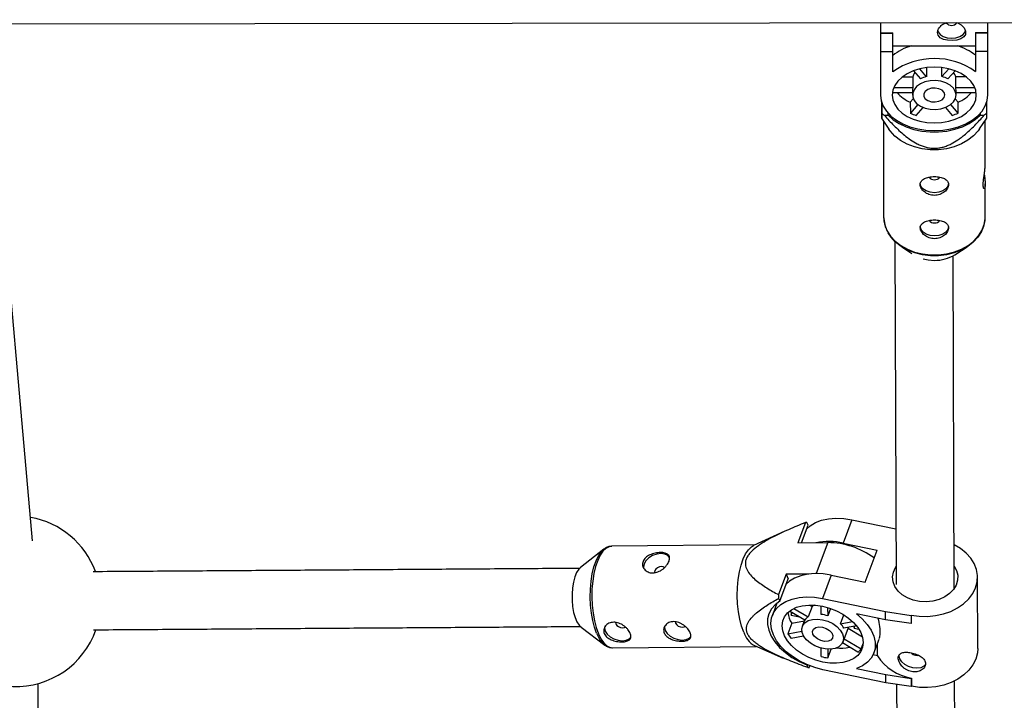
# Model space of a CAD drawing. Units: millimetres. Extents: x -3175 to 3561, y -3889 to 3175.
# Drawn here: x 623 to 894, y -1732 to -1545 of the extents above; entities that cross this region are included whole.
import ezdxf

# ---------------------------------------------------------------- set-up
doc = ezdxf.new("R2010")
doc.units = ezdxf.units.MM

msp = doc.modelspace()

# ---------------------------------------------------------------- linework, layer by layer
at = {"color": 7, "linetype": 'Continuous', "lineweight": 25}
for p, q in [((-1423.7, -1548.67), (1423.06, -1544.51)), ((860.11, -1545.33), (860.14, -1565.3)), ((889.74, -1565.26), (889.71, -1545.29)), ((860.12, -1548.11), (863.52, -1548.1)), ((860.12, -1548.22), (863.52, -1548.21)), ((863.53, -1558.87), (863.52, -1548.1)), ((886.32, -1548.07), (889.72, -1548.06)), ((886.32, -1548.07), (886.33, -1558.83)), ((886.32, -1548.18), (889.72, -1548.17)), ((863.52, -1551.72), (886.32, -1551.69)), ((863.53, -1553.33), (860.13, -1553.34)), ((889.73, -1553.29), (886.33, -1553.3)), ((872.79, -1557.72), (872.8, -1560.22)), ((877.07, -1560.21), (877.07, -1557.71)), ((869.01, -1560.32), (866.08, -1560.32)), ((869.01, -1560.32), (869.02, -1563.31)), ((869.19, -1558.6), (871.15, -1560.85)), ((872.8, -1560.22), (870.92, -1558.07)), ((878.95, -1558.05), (877.07, -1560.21)), ((878.72, -1560.84), (880.68, -1558.59)), ((883.79, -1560.29), (880.86, -1560.3)), ((880.86, -1563.29), (880.86, -1560.3)), ((869.02, -1563.31), (863.73, -1563.32)), ((886.15, -1563.28), (880.86, -1563.29)), ((863.39, -1564.58), (868.94, -1564.57)), ((868.94, -1563.94), (868.94, -1565.29)), ((880.94, -1565.27), (880.94, -1563.92)), ((880.94, -1564.55), (886.49, -1564.54)), ((860.45, -1567.27), (860.45, -1570.31)), ((869.16, -1566.34), (868.34, -1567.27)), ((868.34, -1567.27), (868.35, -1570.27)), ((870.41, -1567.89), (868.35, -1570.27)), ((869.99, -1570.89), (871.89, -1568.71)), ((878, -1568.7), (879.91, -1570.88)), ((881.55, -1570.25), (879.48, -1567.88)), ((881.55, -1567.25), (880.73, -1566.32)), ((881.55, -1570.25), (881.55, -1567.25)), ((889.45, -1570.27), (889.45, -1567.22)), ((861.18, -1570.86), (862.26, -1570.85)), ((862.26, -1570.85), (862.26, -1570.35)), ((887.64, -1570.31), (887.64, -1570.82)), ((887.64, -1570.82), (888.73, -1570.82)), ((860.44, -1571.7), (862.46, -1574.68)), ((860.95, -1572.45), (860.99, -1598.94)), ((887.45, -1574.64), (889.46, -1571.66)), ((888.97, -1584.6), (888.95, -1572.41)), ((626.39, -1688.23), (616.53, -1577.18)), ((888.99, -1598.89), (888.98, -1589.73)), ((860.99, -1598.94), (860.99, -1599.09)), ((864.09, -1605.66), (864.45, -1700.22)), ((866.04, -1607.18), (868.8, -1608.93)), ((880.58, -1609.32), (883.97, -1607.15)), ((880.46, -1701.33), (880.11, -1609.6)), ((852.23, -1682.39), (849.84, -1688.81)), ((852.23, -1682.39), (864.39, -1684.91)), ((833.79, -1685.55), (825.09, -1689.51)), ((839.42, -1683.17), (837.33, -1688.78)), ((838.33, -1688.77), (840.15, -1683.9)), ((840.15, -1683.9), (839.83, -1683.15)), ((783.85, -1690.51), (777.4, -1695.58)), ((783.46, -1690.85), (783.85, -1690.51)), ((825.57, -1689.3), (785.96, -1689.71)), ((837.33, -1688.78), (845.59, -1688.69)), ((849.84, -1688.81), (859.17, -1690.74)), ((855.86, -1699.62), (859.17, -1690.74)), ((834.1, -1697.43), (832.01, -1703.04)), ((832.35, -1704.82), (834.63, -1698.69)), ((840.38, -1697.37), (834.1, -1697.43)), ((834.1, -1697.43), (834.63, -1698.69)), ((846.53, -1697.68), (844.14, -1704.1)), ((846.53, -1697.68), (855.86, -1699.62)), ((886.92, -1717.85), (886.84, -1698.22)), ((832.03, -1704.07), (832.35, -1704.82)), ((844.14, -1704.1), (861.51, -1707.7)), ((831.57, -1705.35), (830.31, -1708.75)), ((831.34, -1705.54), (831.39, -1705.83)), ((836.27, -1706.83), (840.16, -1709.18)), ((841.24, -1706.29), (840.16, -1709.18)), ((840.56, -1705.89), (841.24, -1706.29)), ((843.73, -1708.5), (843.72, -1706.14)), ((845.55, -1706.57), (845.56, -1708.88)), ((846.32, -1706.82), (845.56, -1708.88)), ((839.25, -1710.08), (835.07, -1707.55)), ((835.48, -1707.8), (835.48, -1708.7)), ((835.48, -1708.7), (835.75, -1707.97)), ((835.48, -1708.7), (837.75, -1709.17)), ((849.13, -1711.04), (850.04, -1708.6)), ((861.52, -1709.96), (853.48, -1708.29)), ((861.51, -1707.7), (868.53, -1708.77)), ((861.52, -1709.96), (861.51, -1707.7)), ((868.54, -1711.02), (861.52, -1709.96)), ((868.57, -1708.66), (868.53, -1708.77)), ((868.53, -1708.77), (868.54, -1711.02)), ((868.57, -1708.66), (868.58, -1710.91)), ((777.57, -1712.03), (784.12, -1716.96)), ((835.64, -1710.93), (834.57, -1713.81)), ((835.64, -1710.93), (839.13, -1710.26)), ((839.21, -1710.05), (838.55, -1711.82)), ((849.13, -1711.04), (852.38, -1710.42)), ((849.8, -1716.01), (851.26, -1712.09)), ((853.52, -1711.66), (850.05, -1712.32)), ((851.18, -1712.3), (855.12, -1714.68)), ((852.81, -1711.79), (852.82, -1712.29)), ((852.82, -1712.29), (853.02, -1711.75)), ((852.82, -1712.29), (854.17, -1712.58)), ((868.58, -1710.91), (868.54, -1711.02)), ((834.57, -1713.81), (838.42, -1713.08)), ((838.9, -1714.44), (835.49, -1715.09)), ((850.1, -1715.18), (854.77, -1718)), ((858.28, -1719.14), (859.72, -1715.28)), ((784.12, -1716.96), (783.54, -1716.43)), ((786.11, -1717.71), (786.25, -1717.71)), ((786.25, -1717.71), (825.86, -1717.3)), ((825.38, -1717.09), (833.32, -1720.51)), ((843.77, -1720.1), (843.76, -1717.8)), ((845.59, -1718.07), (845.6, -1720.48)), ((845.6, -1720.48), (846.51, -1718.04)), ((853.86, -1718.9), (849.64, -1716.35)), ((854.77, -1718), (855.34, -1716.47)), ((859.26, -1719.9), (859.25, -1716.54)), ((859.26, -1719.9), (858.06, -1719.65)), ((839.8, -1722.34), (839.78, -1722.39)), ((839.78, -1722.39), (840.1, -1723.15)), ((840.5, -1723.13), (840.67, -1722.69)), ((853.54, -1723.41), (861.58, -1725.08)), ((861.59, -1727.33), (844.21, -1723.73)), ((861.59, -1727.33), (861.58, -1725.08)), ((861.58, -1725.08), (868.6, -1726.15)), ((868.64, -1726.04), (868.6, -1726.15)), ((868.6, -1726.15), (868.61, -1728.4)), ((868.64, -1726.04), (868.65, -1728.29)), ((628.18, -1852.64), (627.89, -1727.54)), ((868.61, -1728.4), (861.59, -1727.33)), ((864.56, -1727.79), (865.09, -1866.02)), ((868.65, -1728.29), (868.61, -1728.4)), ((881.09, -1866.54), (880.55, -1726.84))]:
    msp.add_line(p, q, dxfattribs=at)
at = {"color": 8, "linetype": 'Continuous', "lineweight": 25}
msp.add_line((845.59, -1688.69), (842.4, -1697.25), dxfattribs=at)
at = {"color": 7, "linetype": 'Continuous', "lineweight": 25, "flags": 128}
for points in [[(880.95, -1545.3), (881.32, -1545.38), (882.38, -1545.97), (883.17, -1546.79), (883.58, -1547.7), (883.55, -1548.55), (883.11, -1549.25), (882.31, -1549.79), (881.19, -1550.13), (879.9, -1550.26), (878.63, -1550.19), (877.5, -1549.94), (876.57, -1549.47), (875.98, -1548.79), (875.82, -1548.08), (875.82, -1548.08)], [(875.89, -1547.53), (876.01, -1547.83), (876.56, -1548.55), (877.43, -1549.13), (878.51, -1549.49), (879.72, -1549.62), (880.92, -1549.49), (882.01, -1549.12), (882.87, -1548.55), (883.43, -1547.82), (883.54, -1547.55)], [(886.54, -1565.26), (886.36, -1563.93), (885.84, -1562.63), (884.98, -1561.42), (883.82, -1560.32), (882.39, -1559.37), (880.73, -1558.61), (878.9, -1558.04), (876.95, -1557.7), (874.93, -1557.58), (872.92, -1557.7), (870.96, -1558.05), (869.13, -1558.62), (867.48, -1559.4), (866.05, -1560.35), (864.89, -1561.45), (864.04, -1562.66), (863.52, -1563.96), (863.34, -1565.3), (863.52, -1566.63), (864.05, -1567.93), (864.9, -1569.14), (866.06, -1570.24), (867.5, -1571.18), (869.15, -1571.95), (870.99, -1572.51), (872.94, -1572.86), (874.95, -1572.97), (876.97, -1572.85), (878.92, -1572.5), (880.75, -1571.93), (882.41, -1571.16), (883.84, -1570.21), (884.99, -1569.11), (885.85, -1567.89), (886.37, -1566.6), (886.54, -1565.26)], [(880.94, -1565.27), (880.75, -1564.28), (880.2, -1563.35), (879.31, -1562.55), (878.15, -1561.91), (876.79, -1561.49), (875.31, -1561.31), (873.81, -1561.37), (872.38, -1561.68), (871.11, -1562.22), (870.09, -1562.95), (869.36, -1563.82), (868.99, -1564.79), (868.99, -1565.79), (869.37, -1566.75), (870.09, -1567.62), (871.12, -1568.35), (872.39, -1568.88), (873.82, -1569.19), (875.33, -1569.25), (876.8, -1569.06), (878.16, -1568.63), (879.32, -1568), (880.2, -1567.19), (880.76, -1566.26), (880.94, -1565.27)], [(877.84, -1565.27), (877.65, -1564.58), (877.08, -1563.98), (876.23, -1563.55), (875.21, -1563.36), (874.15, -1563.43), (873.19, -1563.75), (872.48, -1564.27), (872.09, -1564.93), (872.09, -1565.64), (872.48, -1566.29), (873.2, -1566.82), (874.15, -1567.13), (875.21, -1567.19), (876.24, -1567), (877.09, -1566.57), (877.65, -1565.97), (877.84, -1565.27)], [(860.14, -1565.3), (860.33, -1566.84), (860.87, -1568.33), (861.76, -1569.75), (862.98, -1571.07), (864.49, -1572.24), (866.26, -1573.23), (868.24, -1574.03), (870.38, -1574.62), (872.64, -1574.98), (874.96, -1575.09), (877.27, -1574.97), (879.53, -1574.61), (881.67, -1574.02), (883.65, -1573.21), (885.42, -1572.2), (886.92, -1571.03), (888.14, -1569.72), (889.02, -1568.29), (889.56, -1566.79), (889.74, -1565.26)], [(862.26, -1570.85), (863.65, -1572.09), (865.31, -1573.17), (867.21, -1574.06), (869.28, -1574.75), (871.5, -1575.22), (873.8, -1575.45), (876.12, -1575.45), (878.42, -1575.21), (880.63, -1574.73), (882.7, -1574.04), (884.59, -1573.14), (886.25, -1572.06), (887.64, -1570.82)], [(887.45, -1574.64), (887.08, -1575.15), (885.8, -1576.54), (884.24, -1577.76), (882.45, -1578.78), (880.45, -1579.56), (878.31, -1580.1), (876.09, -1580.38), (873.84, -1580.38), (871.61, -1580.11), (869.48, -1579.58), (867.48, -1578.8), (865.68, -1577.79), (864.11, -1576.58), (862.83, -1575.19), (862.46, -1574.68)], [(878.88, -1589.61), (878.69, -1590.41), (878.14, -1591.13), (877.27, -1591.7), (876.19, -1592.07), (874.98, -1592.2), (873.78, -1592.07), (872.69, -1591.71), (871.83, -1591.14), (871.27, -1590.42), (871.08, -1589.62)], [(888.19, -1602.37), (887.93, -1602.94), (886.98, -1604.44), (885.71, -1605.82), (884.17, -1607.02), (882.4, -1608.02), (880.43, -1608.8), (878.32, -1609.33), (876.12, -1609.6), (873.89, -1609.6), (871.7, -1609.34), (869.59, -1608.81), (867.61, -1608.04), (865.83, -1607.05), (864.29, -1605.85), (863.02, -1604.48), (862.21, -1603.24)], [(878.9, -1601.55), (878.71, -1602.34), (878.15, -1603.07), (877.29, -1603.64), (876.2, -1604.01), (875, -1604.14), (873.79, -1604.01), (872.71, -1603.65), (871.84, -1603.08), (871.29, -1602.36), (871.1, -1601.56)], [(871.84, -1610.41), (873.28, -1610.73), (875.01, -1610.86)], [(839.79, -1684.85), (840.71, -1684.05), (842.16, -1683.18), (843.86, -1682.53), (845.76, -1682.12), (847.83, -1681.96), (850, -1682.05), (852.23, -1682.39)], [(822.43, -1713.39), (821.82, -1711.7), (821.33, -1709.8), (820.96, -1707.73), (820.73, -1705.54), (820.63, -1703.29), (820.69, -1701.05), (820.88, -1698.86), (821.21, -1696.79), (821.68, -1694.88), (822.25, -1693.2), (822.93, -1691.77), (823.7, -1690.64), (824.53, -1689.85), (825.09, -1689.51)], [(868.57, -1708.66), (870.79, -1708.98), (873.05, -1709.04), (875.29, -1708.83), (877.46, -1708.37), (879.51, -1707.65), (881.39, -1706.7), (883.04, -1705.55), (884.44, -1704.22), (885.54, -1702.74), (886.31, -1701.15), (886.75, -1699.49), (886.83, -1697.8), (886.56, -1696.12), (885.94, -1694.49), (884.99, -1692.96), (883.73, -1691.56), (882.19, -1690.32), (880.41, -1689.28), (880.41, -1689.28)], [(801.98, -1692.75), (801.49, -1692.24), (800.64, -1691.85), (799.58, -1691.72), (798.43, -1691.87), (797.28, -1692.28), (796.26, -1692.91), (795.45, -1693.7), (794.96, -1694.58), (794.81, -1695.44), (794.85, -1695.78)], [(777.4, -1695.58), (776.92, -1696.05), (776.34, -1696.96), (775.85, -1698.16), (775.47, -1699.58), (775.2, -1701.18), (775.08, -1702.88), (775.09, -1704.62), (775.24, -1706.32), (775.52, -1707.93), (775.93, -1709.36), (776.44, -1710.56), (777.03, -1711.49), (777.57, -1712.03)], [(800.58, -1695.56), (800.25, -1695.37), (799.74, -1695.29), (799.17, -1695.38), (798.61, -1695.63), (798.17, -1695.99), (797.9, -1696.42), (797.85, -1696.85), (797.9, -1697.01)], [(880.43, -1695.16), (881.08, -1696.36), (881.41, -1697.7), (881.38, -1699.07), (880.98, -1700.4), (880.23, -1701.64), (879.16, -1702.75), (877.82, -1703.67), (876.25, -1704.37), (874.54, -1704.82), (872.73, -1705), (870.91, -1704.91), (869.16, -1704.55), (867.54, -1703.93), (866.12, -1703.08), (864.96, -1702.03), (864.11, -1700.83), (863.6, -1699.52), (863.45, -1698.16), (863.66, -1696.81), (864.24, -1695.51), (864.43, -1695.22)], [(846.53, -1697.68), (844.3, -1697.34), (842.13, -1697.25), (840.06, -1697.41), (838.16, -1697.82), (836.46, -1698.47), (835.01, -1699.34), (834.09, -1700.14)], [(844.21, -1723.73), (841.98, -1723.15), (839.8, -1722.34), (837.74, -1721.32), (835.82, -1720.12), (834.12, -1718.77), (832.66, -1717.3), (831.49, -1715.74), (830.63, -1714.14), (830.1, -1712.53), (829.92, -1710.96), (830.09, -1709.46), (830.6, -1708.07), (831.45, -1706.83), (832.62, -1705.76), (834.07, -1704.89), (835.76, -1704.24), (837.67, -1703.83), (839.73, -1703.67), (841.91, -1703.76), (844.14, -1704.1)], [(832.35, -1704.82), (831.04, -1705.8), (830.04, -1706.96), (829.35, -1708.29), (829, -1709.73), (829, -1711.27), (829.34, -1712.87), (830.02, -1714.48), (831.02, -1716.06), (832.32, -1717.59), (833.89, -1719.02), (835.68, -1720.32), (837.66, -1721.45), (839.78, -1722.39)], [(844.14, -1706.22), (846.08, -1706.74), (847.97, -1707.48), (849.73, -1708.41), (851.33, -1709.51), (852.71, -1710.74), (853.83, -1712.07), (854.66, -1713.46), (855.17, -1714.86), (855.35, -1716.23), (855.18, -1717.53), (854.68, -1718.72), (853.86, -1719.77), (852.75, -1720.64), (851.38, -1721.3), (849.78, -1721.74), (848.02, -1721.94), (846.14, -1721.9), (844.2, -1721.61), (842.26, -1721.09), (840.38, -1720.35), (838.61, -1719.42), (837.01, -1718.32), (835.63, -1717.09), (834.51, -1715.76), (833.68, -1714.37), (833.18, -1712.97), (833, -1711.6), (833.17, -1710.3), (833.66, -1709.11), (834.48, -1708.06), (835.6, -1707.2), (836.97, -1706.53), (838.56, -1706.1), (840.32, -1705.89), (842.2, -1705.94), (844.14, -1706.22)], [(844.16, -1709.94), (845.6, -1710.36), (846.94, -1711.01), (848.12, -1711.84), (849.04, -1712.8), (849.66, -1713.83), (849.94, -1714.86), (849.85, -1715.84), (849.41, -1716.69), (848.64, -1717.38), (847.58, -1717.84), (846.31, -1718.06), (844.91, -1718.01), (843.46, -1717.71), (842.06, -1717.18), (840.79, -1716.43), (839.73, -1715.53), (838.95, -1714.53), (838.5, -1713.49), (838.4, -1712.47), (838.67, -1711.55), (839.29, -1710.77), (840.21, -1710.2), (841.38, -1709.85), (842.72, -1709.76), (844.16, -1709.94)], [(853.48, -1708.29), (855.11, -1709.72), (856.48, -1711.26), (857.53, -1712.87), (858.25, -1714.51), (858.62, -1716.13), (858.63, -1717.7), (858.27, -1719.17), (857.56, -1720.51), (856.52, -1721.68), (855.16, -1722.66), (853.54, -1723.41)], [(784.18, -1711.67), (784.08, -1712.23), (784.25, -1713.07), (784.78, -1713.9), (785.61, -1714.65), (786.65, -1715.24), (787.81, -1715.61), (788.98, -1715.73), (790.03, -1715.59), (790.86, -1715.2), (791.3, -1714.75)], [(787.11, -1710.54), (787.07, -1710.69), (787.14, -1711.1), (787.42, -1711.51), (787.87, -1711.86), (788.43, -1712.08), (789.01, -1712.16), (789.52, -1712.07), (789.74, -1711.96)], [(800.7, -1711.5), (800.59, -1712.06), (800.77, -1712.9), (801.3, -1713.73), (802.13, -1714.48), (803.17, -1715.07), (804.33, -1715.44), (805.49, -1715.56), (806.54, -1715.42), (807.38, -1715.02), (807.82, -1714.58)], [(803.62, -1710.37), (803.59, -1710.52), (803.65, -1710.93), (803.94, -1711.34), (804.39, -1711.68), (804.95, -1711.91), (805.53, -1711.99), (806.04, -1711.9), (806.26, -1711.79)], [(844.17, -1711.99), (845.18, -1712.33), (846.05, -1712.88), (846.67, -1713.58), (846.95, -1714.32), (846.86, -1715), (846.41, -1715.54), (845.65, -1715.86), (844.69, -1715.91), (843.67, -1715.7), (842.71, -1715.25), (841.95, -1714.61), (841.49, -1713.89), (841.39, -1713.16), (841.67, -1712.54), (842.29, -1712.1), (843.16, -1711.91), (844.17, -1711.99)], [(886.92, -1717.85), (886.82, -1719.12), (886.39, -1720.78), (885.61, -1722.37), (884.51, -1723.85), (883.12, -1725.18), (881.46, -1726.34), (879.59, -1727.28), (877.54, -1728), (875.37, -1728.47), (873.12, -1728.67), (870.86, -1728.61), (868.65, -1728.29)], [(872.47, -1722.37), (872.04, -1722.8), (871.21, -1723.2), (870.17, -1723.35), (869.01, -1723.24), (867.85, -1722.87), (866.8, -1722.29), (865.97, -1721.54), (865.43, -1720.71), (865.24, -1719.87), (865.26, -1719.64)], [(869.73, -1719.73), (870.3, -1719.77), (870.52, -1719.74)]]:
    msp.add_lwpolyline(points, dxfattribs=at)
at = {"color": 8, "linetype": 'Continuous', "lineweight": 25, "flags": 128}
for points in [[(860.99, -1599.09), (861, -1599.36), (861.28, -1601.03), (861.91, -1602.65), (862.88, -1604.17), (864.16, -1605.56), (865.72, -1606.77), (867.52, -1607.78), (869.52, -1608.56), (871.66, -1609.09), (873.88, -1609.36), (876.13, -1609.36), (878.36, -1609.08), (880.49, -1608.55), (882.49, -1607.76), (884.29, -1606.74), (885.85, -1605.53), (887.12, -1604.14), (888.09, -1602.61), (888.71, -1600.99), (888.98, -1599.32), (888.99, -1598.89)], [(781.87, -1713.69), (781.27, -1712.03), (780.78, -1710.14), (780.42, -1708.1), (780.19, -1705.94), (780.1, -1703.72), (780.15, -1701.5), (780.34, -1699.34), (780.67, -1697.29), (781.12, -1695.41), (781.7, -1693.75), (782.37, -1692.34), (783.12, -1691.22), (783.46, -1690.85)], [(785.96, -1689.71), (785.31, -1689.81), (784.44, -1690.27), (783.61, -1691.06), (782.84, -1692.19), (782.16, -1693.62), (781.58, -1695.3), (781.12, -1697.21), (780.79, -1699.28), (780.59, -1701.47), (780.54, -1703.71), (780.63, -1705.96), (780.87, -1708.15), (781.24, -1710.22), (781.73, -1712.12), (782.34, -1713.81)], [(782.34, -1713.81), (783.05, -1715.23), (783.83, -1716.36), (784.68, -1717.16), (785.56, -1717.61), (786.11, -1717.71)]]:
    msp.add_lwpolyline(points, dxfattribs=at)
at = {"color": 7, "linetype": 'Continuous', "lineweight": 25}
for centre, radius, start, end in [((879.71, -1544.26), 1.83, 217.8256, 323.1849), ((873.15, -1566.75), 15.7, 106.8519, 127.8161), ((876.74, -1566.74), 15.7, 52.3516, 73.3158), ((874.96, -1574.86), 19.65, 54.6227, 125.5449), ((872.11, -1561.1), 3.2, 141.1247, 165.7662), ((874.54, -1567.19), 7.19, 103.9994, 118.0759), ((875.36, -1567.19), 7.19, 62.0918, 76.1683), ((877.76, -1561.09), 3.2, 14.4014, 39.043), ((871.62, -1563.94), 2.68, 166.4282, 180.0409), ((878.26, -1563.93), 2.68, 0.1268, 13.7395), ((872.25, -1558.21), 9.87, 220.1665, 246.6702), ((877.7, -1558.32), 9.73, 293.2981, 320.2005), ((871.82, -1555.83), 18.41, 231.8641, 234.6826), ((874.12, -1557.59), 13.94, 245.5053, 252.7547), ((875.74, -1557.58), 13.94, 287.4129, 294.6623), ((878.04, -1555.83), 18.41, 305.485, 308.3036), ((874.81, -1587.07), 1.56, 213.6495, 276.1564), ((875.14, -1587.07), 1.56, 263.9905, 326.6577), ((874.83, -1599.01), 1.56, 213.6495, 276.1564), ((875.16, -1599.01), 1.56, 263.9905, 326.6577), ((875.14, -1600.5), 10.36, 269.2818, 301.6703), ((621.7, -1704.87), 23.5, 20.3494, 79.9123), ((839.79, -1686.32), 3.17, 89.2338, 96.6127), ((845.89, -1706.35), 17.98, 77.3168, 101.4013), ((845.51, -1710.4), 21.71, 53.6882, 89.78), ((882.31, -1702.7), 50.3, 180.3828, 181.5506), ((843.41, -1709.73), 4.06, 110.4521, 122.3086), ((841.66, -1707.12), 7.12, 186.7921, 212.359), ((841.7, -1711.64), 2.9, 121.9633, 147.4612), ((842.84, -1717.36), 8.91, 72.2691, 84.3126), ((621.7, -1704.87), 23.5, 195.8913, 340.4751), ((845.28, -1714.77), 5.36, 27.2042, 44.118), ((828.67, -1711.45), 6.54, 197.3089, 239.7324), ((843.44, -1708.42), 10.38, 211.3049, 220.0173), ((848.97, -1704.83), 12.94, 265.3162, 281.5273), ((850.41, -1714.51), 5.59, 308.1269, 321.2977), ((848.19, -1703.4), 17.28, 255.1901, 261.3916), ((870.87, -1712.41), 13.81, 212.8472, 260.718), ((870.14, -1717.56), 2.21, 224.1072, 259.1999), ((840.14, -1719.98), 3.17, 269.2338, 276.6127)]:
    msp.add_arc(centre, radius, start, end, dxfattribs=at)
at = {"color": 8, "linetype": 'Continuous', "lineweight": 25}
msp.add_arc((790.11, -1710.55), 8.82, 200.8713, 221.8151, dxfattribs=at)
at = {"color": 7, "linetype": 'Continuous', "lineweight": 25}
for points, knots in [([(875.82, -1548.08), (875.86, -1547.79), (875.94, -1547.2), (876.59, -1546.32), (877.45, -1545.62), (878.17, -1545.4), (878.48, -1545.3)], [0, 0, 0, 0, 0.264329, 0.52844, 0.798237, 1, 1, 1, 1]), ([(860.45, -1571.57), (860.45, -1571.4), (860.45, -1571.11), (860.45, -1569.85), (860.45, -1568.3), (860.45, -1567.08), (860.44, -1566.58)], [0, 0, 0, 0, 0.340438, 0.584334, 0.829984, 1, 1, 1, 1]), ([(860.45, -1570.31), (860.45, -1570.64), (860.45, -1571.29), (860.45, -1571.8), (860.45, -1571.7), (860.45, -1571.69)], [0, 0, 0, 0, 0.481959, 0.966941, 1, 1, 1, 1]), ([(861.18, -1570.86), (862.02, -1571.81), (862.88, -1572.76), (864.26, -1574.14), (864.73, -1574.6), (865.71, -1575.5), (866.21, -1575.94), (867.27, -1576.81), (867.83, -1577.23), (868.99, -1578.02), (869.61, -1578.4), (870.6, -1578.9), (870.94, -1579.06), (871.66, -1579.35), (872.04, -1579.49), (872.82, -1579.71), (873.23, -1579.8), (873.85, -1579.89), (874.06, -1579.91), (874.49, -1579.95), (874.7, -1579.96), (875.33, -1579.96), (875.75, -1579.93), (876.59, -1579.81), (877, -1579.73), (877.78, -1579.51), (878.16, -1579.38), (878.89, -1579.09), (879.24, -1578.93), (880.25, -1578.42), (880.87, -1578.04), (881.76, -1577.44), (882.05, -1577.23), (882.61, -1576.81), (882.88, -1576.59), (883.68, -1575.94), (884.19, -1575.49), (885.16, -1574.59), (885.64, -1574.13), (887.01, -1572.73), (887.88, -1571.78), (888.73, -1570.82)], [0, 0, 0, 0, 0.125, 0.125, 0.1875, 0.1875, 0.25, 0.25, 0.3125, 0.3125, 0.375, 0.375, 0.40625, 0.40625, 0.4375, 0.4375, 0.46875, 0.46875, 0.484375, 0.484375, 0.5, 0.5, 0.53125, 0.53125, 0.5625, 0.5625, 0.59375, 0.59375, 0.625, 0.625, 0.6875, 0.6875, 0.71875, 0.71875, 0.75, 0.75, 0.8125, 0.8125, 0.875, 0.875, 1, 1, 1, 1]), ([(889.45, -1571.65), (889.45, -1571.6), (889.45, -1571.5), (889.45, -1570.9), (889.45, -1570.44), (889.45, -1570.27)], [0, 0, 0, 0, 0.36381, 0.764605, 1, 1, 1, 1]), ([(888.42, -1590.08), (888.44, -1589.76), (888.46, -1589.13), (888.63, -1587.89), (888.82, -1586.58), (888.96, -1585.41), (888.96, -1584.83), (888.96, -1584.6)], [0, 0, 0, 0, 0.209113, 0.418025, 0.632105, 0.849875, 1, 1, 1, 1]), ([(874.98, -1592.95), (875.24, -1592.95), (875.5, -1592.92), (876, -1592.84), (876.25, -1592.77), (876.72, -1592.6), (876.94, -1592.5), (877.36, -1592.26), (877.56, -1592.13), (877.92, -1591.83), (878.08, -1591.68), (878.36, -1591.34), (878.48, -1591.17), (878.68, -1590.82), (878.75, -1590.64), (878.85, -1590.29), (878.88, -1590.11), (878.88, -1589.77), (878.85, -1589.61), (878.75, -1589.29), (878.68, -1589.15), (878.48, -1588.87), (878.36, -1588.75), (878.08, -1588.52), (877.91, -1588.41), (877.55, -1588.23), (877.36, -1588.15), (876.94, -1588.01), (876.71, -1587.95), (876.24, -1587.86), (875.99, -1587.83), (875.49, -1587.78), (875.23, -1587.77), (874.72, -1587.77), (874.47, -1587.79), (873.96, -1587.83), (873.72, -1587.87), (873.25, -1587.96), (873.02, -1588.02), (872.6, -1588.16), (872.4, -1588.24), (872.04, -1588.42), (871.88, -1588.53), (871.6, -1588.76), (871.48, -1588.88), (871.28, -1589.16), (871.2, -1589.3), (871.1, -1589.61), (871.08, -1589.78), (871.08, -1590.12), (871.1, -1590.29), (871.2, -1590.65), (871.28, -1590.83), (871.48, -1591.18), (871.6, -1591.35), (871.88, -1591.68), (872.04, -1591.84), (872.4, -1592.13), (872.6, -1592.27), (873.02, -1592.5), (873.25, -1592.61), (873.72, -1592.77), (873.97, -1592.84), (874.47, -1592.93), (874.72, -1592.95), (874.98, -1592.95)], [0, 0, 0, 0, 0.03125, 0.03125, 0.0625, 0.0625, 0.09375, 0.09375, 0.125, 0.125, 0.15625, 0.15625, 0.1875, 0.1875, 0.21875, 0.21875, 0.25, 0.25, 0.28125, 0.28125, 0.3125, 0.3125, 0.34375, 0.34375, 0.375, 0.375, 0.40625, 0.40625, 0.4375, 0.4375, 0.46875, 0.46875, 0.5, 0.5, 0.53125, 0.53125, 0.5625, 0.5625, 0.59375, 0.59375, 0.625, 0.625, 0.65625, 0.65625, 0.6875, 0.6875, 0.71875, 0.71875, 0.75, 0.75, 0.78125, 0.78125, 0.8125, 0.8125, 0.84375, 0.84375, 0.875, 0.875, 0.90625, 0.90625, 0.9375, 0.9375, 0.96875, 0.96875, 1, 1, 1, 1]), ([(888.73, -1587.15), (888.79, -1587.59), (888.91, -1588.47), (889, -1589.63), (888.96, -1590.51), (888.81, -1591.02), (888.62, -1591.11), (888.46, -1590.8), (888.43, -1590.31), (888.42, -1590.08)], [0, 0, 0, 0, 0.1473144, 0.2946365, 0.4370482, 0.5783473, 0.7237118, 0.8725822, 1, 1, 1, 1]), ([(888.29, -1602.17), (888.39, -1601.96), (888.72, -1601.24), (888.97, -1600.06), (888.96, -1599.11), (888.96, -1598.7)], [0, 0, 0, 0, 0.192893, 0.655035, 1, 1, 1, 1]), ([(861, -1599.1), (861, -1599.14), (860.96, -1599.72), (861.12, -1600.63), (861.42, -1601.46), (861.53, -1601.77)], [0, 0, 0, 0, 0.0430717, 0.6387027, 1, 1, 1, 1]), ([(875, -1604.89), (875.26, -1604.89), (875.51, -1604.86), (876.01, -1604.78), (876.26, -1604.71), (876.73, -1604.54), (876.96, -1604.44), (877.38, -1604.2), (877.58, -1604.06), (877.94, -1603.77), (878.1, -1603.62), (878.38, -1603.28), (878.5, -1603.11), (878.7, -1602.76), (878.77, -1602.58), (878.87, -1602.22), (878.9, -1602.05), (878.9, -1601.71), (878.87, -1601.54), (878.77, -1601.23), (878.7, -1601.09), (878.5, -1600.81), (878.38, -1600.69), (878.09, -1600.46), (877.93, -1600.35), (877.57, -1600.17), (877.38, -1600.09), (876.95, -1599.95), (876.73, -1599.89), (876.26, -1599.8), (876.01, -1599.77), (875.51, -1599.72), (875.25, -1599.71), (874.74, -1599.71), (874.48, -1599.72), (873.98, -1599.77), (873.73, -1599.81), (873.26, -1599.9), (873.04, -1599.96), (872.61, -1600.1), (872.42, -1600.18), (872.06, -1600.36), (871.89, -1600.47), (871.61, -1600.69), (871.49, -1600.82), (871.3, -1601.1), (871.22, -1601.24), (871.12, -1601.55), (871.1, -1601.72), (871.1, -1602.06), (871.12, -1602.23), (871.22, -1602.59), (871.3, -1602.77), (871.49, -1603.12), (871.61, -1603.29), (871.9, -1603.62), (872.06, -1603.78), (872.42, -1604.07), (872.62, -1604.21), (873.04, -1604.44), (873.27, -1604.55), (873.74, -1604.71), (873.98, -1604.78), (874.49, -1604.86), (874.74, -1604.89), (875, -1604.89)], [0, 0, 0, 0, 0.03125, 0.03125, 0.0625, 0.0625, 0.09375, 0.09375, 0.125, 0.125, 0.15625, 0.15625, 0.1875, 0.1875, 0.21875, 0.21875, 0.25, 0.25, 0.28125, 0.28125, 0.3125, 0.3125, 0.34375, 0.34375, 0.375, 0.375, 0.40625, 0.40625, 0.4375, 0.4375, 0.46875, 0.46875, 0.5, 0.5, 0.53125, 0.53125, 0.5625, 0.5625, 0.59375, 0.59375, 0.625, 0.625, 0.65625, 0.65625, 0.6875, 0.6875, 0.71875, 0.71875, 0.75, 0.75, 0.78125, 0.78125, 0.8125, 0.8125, 0.84375, 0.84375, 0.875, 0.875, 0.90625, 0.90625, 0.9375, 0.9375, 0.96875, 0.96875, 1, 1, 1, 1]), ([(839.42, -1683.17), (837.86, -1683.79), (836.3, -1684.44), (833.22, -1685.8), (831.69, -1686.51), (829.47, -1687.69), (828.73, -1688.09), (827.66, -1688.74), (827.31, -1688.97), (826.62, -1689.42), (826.29, -1689.66), (825.31, -1690.4), (824.72, -1690.92), (823.96, -1691.77), (823.73, -1692.07), (823.35, -1692.66), (823.2, -1692.97), (822.97, -1693.58), (822.91, -1693.88), (822.86, -1694.48), (822.87, -1694.77), (823.02, -1695.61), (823.24, -1696.11), (823.82, -1697.08), (824.18, -1697.51), (824.97, -1698.34), (825.4, -1698.73), (826.76, -1699.85), (827.76, -1700.54), (829.84, -1701.84), (830.91, -1702.45), (832.01, -1703.04)], [0, 0, 0, 0, 0.125, 0.125, 0.25, 0.25, 0.3125, 0.3125, 0.34375, 0.34375, 0.375, 0.375, 0.4375, 0.4375, 0.46875, 0.46875, 0.5, 0.5, 0.53125, 0.53125, 0.5625, 0.5625, 0.625, 0.625, 0.6875, 0.6875, 0.75, 0.75, 0.875, 0.875, 1, 1, 1, 1]), ([(786.03, -1689.75), (785.93, -1689.74), (785.51, -1689.68), (784.77, -1689.93), (783.98, -1690.34), (783.57, -1690.77), (783.41, -1690.94)], [0, 0, 0, 0, 0.102586, 0.442059, 0.782262, 1, 1, 1, 1]), ([(799.45, -1691.42), (799.69, -1691.41), (799.91, -1691.42), (800.34, -1691.47), (800.54, -1691.51), (800.9, -1691.61), (801.07, -1691.67), (801.36, -1691.83), (801.49, -1691.92), (801.7, -1692.12), (801.78, -1692.24), (801.91, -1692.5), (801.95, -1692.64), (801.99, -1692.94), (801.99, -1693.1), (801.94, -1693.44), (801.89, -1693.62), (801.75, -1693.99), (801.66, -1694.18), (801.44, -1694.56), (801.31, -1694.75), (801.02, -1695.13), (800.86, -1695.32), (800.51, -1695.67), (800.31, -1695.84), (799.91, -1696.15), (799.7, -1696.3), (799.25, -1696.55), (799.02, -1696.66), (798.55, -1696.85), (798.31, -1696.92), (797.83, -1697.01), (797.59, -1697.04), (797.12, -1697.04), (796.89, -1697.02), (796.45, -1696.94), (796.24, -1696.87), (795.84, -1696.7), (795.66, -1696.59), (795.33, -1696.34), (795.18, -1696.21), (794.92, -1695.9), (794.82, -1695.73), (794.65, -1695.39), (794.59, -1695.2), (794.52, -1694.83), (794.52, -1694.64), (794.55, -1694.26), (794.59, -1694.07), (794.73, -1693.7), (794.83, -1693.52), (795.06, -1693.18), (795.2, -1693.01), (795.52, -1692.7), (795.7, -1692.56), (796.1, -1692.3), (796.31, -1692.18), (796.75, -1691.97), (796.99, -1691.87), (797.48, -1691.71), (797.72, -1691.64), (798.22, -1691.53), (798.48, -1691.49), (798.97, -1691.43), (799.21, -1691.42), (799.45, -1691.42)], [0, 0, 0, 0, 0.03125, 0.03125, 0.0625, 0.0625, 0.09375, 0.09375, 0.125, 0.125, 0.15625, 0.15625, 0.1875, 0.1875, 0.21875, 0.21875, 0.25, 0.25, 0.28125, 0.28125, 0.3125, 0.3125, 0.34375, 0.34375, 0.375, 0.375, 0.40625, 0.40625, 0.4375, 0.4375, 0.46875, 0.46875, 0.5, 0.5, 0.53125, 0.53125, 0.5625, 0.5625, 0.59375, 0.59375, 0.625, 0.625, 0.65625, 0.65625, 0.6875, 0.6875, 0.71875, 0.71875, 0.75, 0.75, 0.78125, 0.78125, 0.8125, 0.8125, 0.84375, 0.84375, 0.875, 0.875, 0.90625, 0.90625, 0.9375, 0.9375, 0.96875, 0.96875, 1, 1, 1, 1]), ([(777.3, -1695.8), (775.04, -1695.81), (766.4, -1695.87), (751.27, -1695.98), (731.9, -1696.11), (712.42, -1696.25), (692.86, -1696.38), (673.19, -1696.52), (656.6, -1696.63), (646.53, -1696.7), (643.07, -1696.72)], [0, 0, 0, 0, 0.051383, 0.196808, 0.342234, 0.48766, 0.633086, 0.778511, 0.923937, 1, 1, 1, 1]), ([(840.1, -1723.15), (838.52, -1722.58), (836.96, -1721.99), (834.64, -1721.06), (833.87, -1720.74), (832.34, -1720.08), (831.58, -1719.74), (830.07, -1719.02), (829.32, -1718.64), (827.88, -1717.84), (827.18, -1717.42), (826.19, -1716.74), (825.87, -1716.51), (825.25, -1716.02), (824.96, -1715.75), (824.42, -1715.22), (824.18, -1714.94), (823.87, -1714.51), (823.77, -1714.36), (823.6, -1714.07), (823.53, -1713.92), (823.33, -1713.48), (823.25, -1713.19), (823.16, -1712.61), (823.16, -1712.33), (823.23, -1711.78), (823.3, -1711.52), (823.48, -1711.01), (823.6, -1710.76), (824.01, -1710.05), (824.35, -1709.62), (824.93, -1708.99), (825.13, -1708.79), (825.55, -1708.39), (825.76, -1708.2), (826.43, -1707.64), (826.9, -1707.28), (827.86, -1706.59), (828.36, -1706.26), (829.88, -1705.28), (830.94, -1704.66), (832.03, -1704.07)], [0, 0, 0, 0, 0.125, 0.125, 0.1875, 0.1875, 0.25, 0.25, 0.3125, 0.3125, 0.375, 0.375, 0.40625, 0.40625, 0.4375, 0.4375, 0.46875, 0.46875, 0.484375, 0.484375, 0.5, 0.5, 0.53125, 0.53125, 0.5625, 0.5625, 0.59375, 0.59375, 0.625, 0.625, 0.6875, 0.6875, 0.71875, 0.71875, 0.75, 0.75, 0.8125, 0.8125, 0.875, 0.875, 1, 1, 1, 1]), ([(859.41, -1709.52), (859.57, -1710.3), (859.95, -1712.07), (860.05, -1714.13), (859.76, -1714.92), (859.64, -1715.25)], [0, 0, 0, 0, 0.313261, 0.713856, 1, 1, 1, 1]), ([(643.19, -1712.72), (643.34, -1712.72), (650.1, -1712.68), (663.42, -1712.58), (683.13, -1712.45), (702.74, -1712.31), (722.26, -1712.18), (741.69, -1712.05), (760.14, -1711.92), (772.06, -1711.84), (777.58, -1711.8)], [0, 0, 0, 0, 0.0032032, 0.1484424, 0.2936816, 0.4389208, 0.5841601, 0.7293993, 0.8746385, 1, 1, 1, 1]), ([(783.99, -1713.79), (783.91, -1713.61), (783.86, -1713.43), (783.81, -1713.06), (783.82, -1712.88), (783.87, -1712.51), (783.92, -1712.33), (784.08, -1711.99), (784.18, -1711.82), (784.42, -1711.52), (784.56, -1711.38), (784.89, -1711.13), (785.07, -1711.02), (785.46, -1710.85), (785.67, -1710.78), (786.11, -1710.68), (786.33, -1710.66), (786.8, -1710.65), (787.05, -1710.67), (787.53, -1710.76), (787.77, -1710.82), (788.25, -1710.99), (788.48, -1711.09), (788.93, -1711.33), (789.15, -1711.47), (789.57, -1711.77), (789.76, -1711.93), (790.13, -1712.27), (790.3, -1712.44), (790.6, -1712.81), (790.74, -1712.99), (790.97, -1713.35), (791.07, -1713.54), (791.22, -1713.89), (791.27, -1714.06), (791.33, -1714.4), (791.34, -1714.55), (791.32, -1714.84), (791.28, -1714.98), (791.16, -1715.23), (791.08, -1715.34), (790.87, -1715.54), (790.75, -1715.63), (790.46, -1715.78), (790.3, -1715.84), (789.94, -1715.95), (789.74, -1715.98), (789.32, -1716.04), (789.09, -1716.05), (788.62, -1716.06), (788.38, -1716.05), (787.88, -1716), (787.62, -1715.97), (787.12, -1715.88), (786.87, -1715.82), (786.38, -1715.67), (786.14, -1715.59), (785.69, -1715.4), (785.47, -1715.29), (785.07, -1715.05), (784.89, -1714.91), (784.56, -1714.63), (784.41, -1714.47), (784.16, -1714.14), (784.06, -1713.97), (783.99, -1713.79)], [0, 0, 0, 0, 0.03125, 0.03125, 0.0625, 0.0625, 0.09375, 0.09375, 0.125, 0.125, 0.15625, 0.15625, 0.1875, 0.1875, 0.21875, 0.21875, 0.25, 0.25, 0.28125, 0.28125, 0.3125, 0.3125, 0.34375, 0.34375, 0.375, 0.375, 0.40625, 0.40625, 0.4375, 0.4375, 0.46875, 0.46875, 0.5, 0.5, 0.53125, 0.53125, 0.5625, 0.5625, 0.59375, 0.59375, 0.625, 0.625, 0.65625, 0.65625, 0.6875, 0.6875, 0.71875, 0.71875, 0.75, 0.75, 0.78125, 0.78125, 0.8125, 0.8125, 0.84375, 0.84375, 0.875, 0.875, 0.90625, 0.90625, 0.9375, 0.9375, 0.96875, 0.96875, 1, 1, 1, 1]), ([(800.5, -1713.62), (800.43, -1713.44), (800.38, -1713.26), (800.33, -1712.89), (800.33, -1712.7), (800.39, -1712.34), (800.44, -1712.16), (800.59, -1711.82), (800.7, -1711.65), (800.94, -1711.35), (801.08, -1711.21), (801.41, -1710.96), (801.59, -1710.85), (801.97, -1710.67), (802.18, -1710.6), (802.62, -1710.51), (802.85, -1710.48), (803.32, -1710.48), (803.56, -1710.5), (804.05, -1710.58), (804.29, -1710.65), (804.76, -1710.82), (805, -1710.92), (805.45, -1711.16), (805.67, -1711.3), (806.09, -1711.6), (806.28, -1711.76), (806.65, -1712.09), (806.82, -1712.27), (807.12, -1712.63), (807.25, -1712.81), (807.49, -1713.18), (807.58, -1713.37), (807.73, -1713.72), (807.79, -1713.89), (807.85, -1714.22), (807.86, -1714.38), (807.83, -1714.67), (807.79, -1714.81), (807.68, -1715.05), (807.6, -1715.17), (807.39, -1715.37), (807.27, -1715.46), (806.98, -1715.61), (806.82, -1715.67), (806.46, -1715.77), (806.26, -1715.81), (805.84, -1715.87), (805.61, -1715.88), (805.14, -1715.89), (804.9, -1715.88), (804.4, -1715.83), (804.14, -1715.8), (803.64, -1715.7), (803.39, -1715.65), (802.9, -1715.5), (802.66, -1715.42), (802.21, -1715.22), (801.99, -1715.12), (801.59, -1714.87), (801.4, -1714.74), (801.07, -1714.45), (800.93, -1714.3), (800.68, -1713.97), (800.58, -1713.8), (800.5, -1713.62)], [0, 0, 0, 0, 0.03125, 0.03125, 0.0625, 0.0625, 0.09375, 0.09375, 0.125, 0.125, 0.15625, 0.15625, 0.1875, 0.1875, 0.21875, 0.21875, 0.25, 0.25, 0.28125, 0.28125, 0.3125, 0.3125, 0.34375, 0.34375, 0.375, 0.375, 0.40625, 0.40625, 0.4375, 0.4375, 0.46875, 0.46875, 0.5, 0.5, 0.53125, 0.53125, 0.5625, 0.5625, 0.59375, 0.59375, 0.625, 0.625, 0.65625, 0.65625, 0.6875, 0.6875, 0.71875, 0.71875, 0.75, 0.75, 0.78125, 0.78125, 0.8125, 0.8125, 0.84375, 0.84375, 0.875, 0.875, 0.90625, 0.90625, 0.9375, 0.9375, 0.96875, 0.96875, 1, 1, 1, 1]), ([(783.45, -1716.32), (783.52, -1716.4), (783.85, -1716.8), (784.5, -1717.24), (785.32, -1717.64), (785.85, -1717.66), (786.06, -1717.67)], [0, 0, 0, 0, 0.095815, 0.452572, 0.784789, 1, 1, 1, 1]), ([(868.63, -1724.25), (868.88, -1724.3), (869.13, -1724.33), (869.62, -1724.34), (869.86, -1724.33), (870.33, -1724.25), (870.55, -1724.2), (870.98, -1724.05), (871.18, -1723.95), (871.54, -1723.74), (871.7, -1723.62), (871.99, -1723.34), (872.12, -1723.2), (872.32, -1722.89), (872.4, -1722.72), (872.5, -1722.39), (872.52, -1722.22), (872.52, -1721.88), (872.5, -1721.71), (872.39, -1721.38), (872.31, -1721.22), (872.01, -1720.74), (871.71, -1720.45), (871.16, -1720.06), (870.96, -1719.94), (870.54, -1719.71), (870.31, -1719.61), (869.84, -1719.42), (869.6, -1719.34), (869.11, -1719.19), (868.86, -1719.12), (868.37, -1719.02), (868.12, -1718.98), (867.64, -1718.93), (867.41, -1718.92), (866.98, -1718.92), (866.76, -1718.93), (866.37, -1718.99), (866.2, -1719.03), (865.87, -1719.15), (865.72, -1719.22), (865.47, -1719.4), (865.36, -1719.5), (865.19, -1719.74), (865.12, -1719.87), (865.03, -1720.16), (865.01, -1720.32), (865.01, -1720.66), (865.03, -1720.84), (865.12, -1721.21), (865.19, -1721.41), (865.37, -1721.8), (865.48, -1721.99), (865.73, -1722.38), (865.88, -1722.56), (866.21, -1722.92), (866.39, -1723.1), (866.78, -1723.42), (866.99, -1723.56), (867.43, -1723.82), (867.66, -1723.94), (868.14, -1724.12), (868.38, -1724.19), (868.63, -1724.25)], [0, 0, 0, 0, 0.03125, 0.03125, 0.0625, 0.0625, 0.09375, 0.09375, 0.125, 0.125, 0.15625, 0.15625, 0.1875, 0.1875, 0.21875, 0.21875, 0.25, 0.25, 0.28125, 0.28125, 0.3125, 0.3125, 0.375, 0.375, 0.40625, 0.40625, 0.4375, 0.4375, 0.46875, 0.46875, 0.5, 0.5, 0.53125, 0.53125, 0.5625, 0.5625, 0.59375, 0.59375, 0.625, 0.625, 0.65625, 0.65625, 0.6875, 0.6875, 0.71875, 0.71875, 0.75, 0.75, 0.78125, 0.78125, 0.8125, 0.8125, 0.84375, 0.84375, 0.875, 0.875, 0.90625, 0.90625, 0.9375, 0.9375, 0.96875, 0.96875, 1, 1, 1, 1])]:
    msp.add_open_spline(points, degree=3, knots=knots, dxfattribs=at)

doc.saveas('drawing.dxf')
